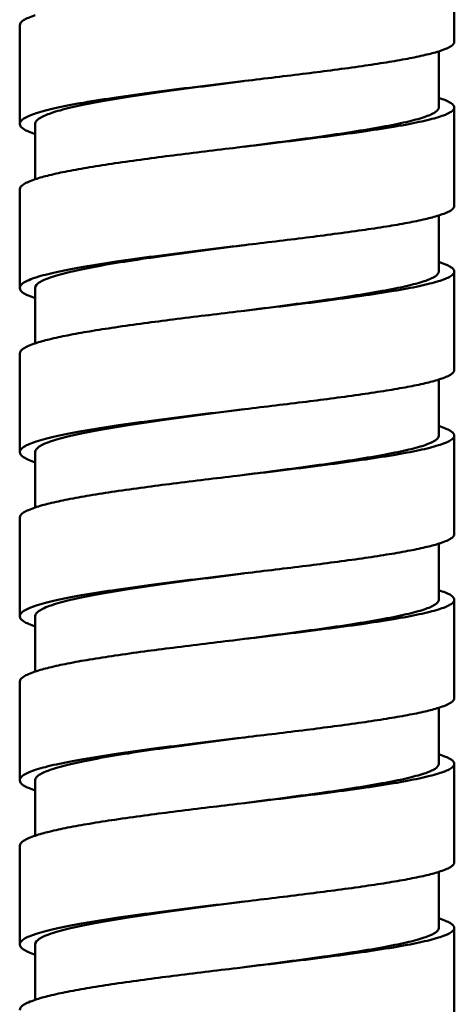
# Model space of a CAD drawing. Units: inches. Extents: x -40.3 to 39.2, y -10.1 to 67.4.
# Drawn here: x -20 to -19.5, y 4.2 to 5.5 of the extents above; entities that cross this region are included whole.
import ezdxf

# ---------------------------------------------------------------- set-up
doc = ezdxf.new("R2010")
doc.units = ezdxf.units.IN
doc.header["$LTSCALE"] = 1.21
doc.header["$MEASUREMENT"] = 0
doc.layers.get('0').update_dxf_attribs({"linetype": 'CONTINUOUS'})

msp = doc.modelspace()

# ---------------------------------------------------------------- linework, layer by layer
at = {"color": 7, "linetype": 'Continuous', "lineweight": 50}
for p, q in [((-19.49172, 5.46489), (-19.49172, 5.58982)), ((-20.0429, 5.48571), (-20.0429, 5.36079)), ((-19.51141, 5.38161), (-19.51141, 5.4528)), ((-19.76731, 5.41402), (-19.75751, 5.4152)), ((-19.49172, 5.25668), (-19.49172, 5.38161)), ((-20.02322, 5.36079), (-20.02322, 5.29047)), ((-19.75751, 5.33191), (-19.76731, 5.33074)), ((-20.0429, 5.2775), (-20.0429, 5.15258)), ((-19.51141, 5.24459), (-19.51141, 5.1734)), ((-19.76731, 5.20581), (-19.75751, 5.20699)), ((-19.49172, 5.04847), (-19.49172, 5.1734)), ((-20.02322, 5.15258), (-20.02322, 5.08226)), ((-19.75751, 5.1237), (-19.76731, 5.12252)), ((-20.0429, 5.06929), (-20.0429, 4.94437)), ((-19.51141, 4.96519), (-19.51141, 5.03638)), ((-19.76731, 4.9976), (-19.75751, 4.99878)), ((-19.49172, 4.84026), (-19.49172, 4.96519)), ((-20.02322, 4.94437), (-20.02322, 4.87405)), ((-19.75751, 4.91549), (-19.76731, 4.91431)), ((-20.0429, 4.86108), (-20.0429, 4.73616)), ((-19.51141, 4.75698), (-19.51141, 4.82817)), ((-19.76731, 4.78939), (-19.75751, 4.79057)), ((-19.49172, 4.63205), (-19.49172, 4.75698)), ((-20.02322, 4.73616), (-20.02322, 4.66584)), ((-19.75751, 4.70728), (-19.76731, 4.7061)), ((-20.0429, 4.65287), (-20.0429, 4.52795)), ((-19.51141, 4.54877), (-19.51141, 4.61996)), ((-19.76731, 4.58118), (-19.75751, 4.58236)), ((-19.49172, 4.42384), (-19.49172, 4.54877)), ((-20.02322, 4.52795), (-20.02322, 4.45763)), ((-19.75751, 4.49907), (-19.76731, 4.49789)), ((-20.0429, 4.44466), (-20.0429, 4.31974)), ((-19.51141, 4.41175), (-19.51141, 4.34056)), ((-19.76731, 4.37297), (-19.75751, 4.37415)), ((-19.49172, 4.21563), (-19.49172, 4.34056)), ((-20.02322, 4.31974), (-20.02322, 4.24942)), ((-19.75751, 4.29086), (-19.76731, 4.28968))]:
    msp.add_line(p, q, dxfattribs=at)
for points, knots in [([(-20.02343, 5.49868), (-20.02629, 5.49772), (-20.03136, 5.4958), (-20.03826, 5.49242), (-20.0429, 5.48843), (-20.0429, 5.48571)], [0, 0, 0, 0, 0.3755323, 0.6619077, 1, 1, 1, 1]), ([(-19.51119, 5.4528), (-19.50834, 5.4537), (-19.50337, 5.45543), (-19.49778, 5.45802), (-19.49458, 5.46022), (-19.49263, 5.46203), (-19.49172, 5.4638), (-19.49172, 5.46489)], [0, 0, 0, 0, 0.3766935, 0.6621418, 0.7723577, 0.8629374, 1, 1, 1, 1]), ([(-19.75751, 5.4152), (-19.73145, 5.41833), (-19.68174, 5.4243), (-19.62179, 5.43209), (-19.57898, 5.43853), (-19.55229, 5.4431), (-19.53008, 5.44763), (-19.5169, 5.451), (-19.51119, 5.4528)], [0, 0, 0, 0, 0.3157383, 0.6023131, 0.7273031, 0.8365293, 0.9279802, 1, 1, 1, 1]), ([(-20.0429, 5.36079), (-20.0429, 5.362), (-20.04194, 5.36396), (-20.03982, 5.36599), (-20.03638, 5.36844), (-20.03036, 5.37133), (-20.02122, 5.37461), (-20.00965, 5.37789), (-19.99576, 5.38119), (-19.97969, 5.3845), (-19.95437, 5.38912), (-19.91852, 5.39472), (-19.87146, 5.40118), (-19.8204, 5.40762), (-19.78523, 5.41186), (-19.76731, 5.41402)], [0, 0, 0, 0, 0.0127679, 0.0211014, 0.0311848, 0.0571715, 0.0913511, 0.1337956, 0.1842047, 0.2421519, 0.3071759, 0.456186, 0.6256106, 0.8092154, 1, 1, 1, 1]), ([(-19.75886, 5.41503), (-19.77589, 5.41282), (-19.80941, 5.40849), (-19.85816, 5.40193), (-19.90329, 5.39534), (-19.93775, 5.38964), (-19.96214, 5.38494), (-19.97765, 5.38157), (-19.99106, 5.37821), (-20.00225, 5.37485), (-20.01005, 5.37193), (-20.01509, 5.36948), (-20.01951, 5.3669), (-20.02322, 5.36365), (-20.02322, 5.36079)], [0, 0, 0, 0, 0.1888317, 0.371509, 0.5407804, 0.6901677, 0.755514, 0.8138243, 0.8646282, 0.9074937, 0.9421105, 0.9563428, 0.9685801, 1, 1, 1, 1]), ([(-19.51119, 5.3937), (-19.50834, 5.39281), (-19.50337, 5.39108), (-19.49778, 5.38848), (-19.49458, 5.38628), (-19.49263, 5.38447), (-19.49172, 5.3827), (-19.49172, 5.38161)], [0, 0, 0, 0, 0.3766936, 0.6621419, 0.7723577, 0.8629374, 1, 1, 1, 1]), ([(-19.51141, 5.38161), (-19.51141, 5.37903), (-19.51586, 5.37525), (-19.52245, 5.37203), (-19.53068, 5.36896), (-19.54092, 5.36596), (-19.55328, 5.36291), (-19.56758, 5.35986), (-19.59015, 5.35556), (-19.62219, 5.35032), (-19.66436, 5.3442), (-19.7103, 5.33803), (-19.74201, 5.33393), (-19.75822, 5.33183)], [0, 0, 0, 0, 0.0304558, 0.0563509, 0.0903334, 0.1325073, 0.1826093, 0.2402342, 0.3049403, 0.4534943, 0.6229462, 0.8073414, 1, 1, 1, 1]), ([(-19.49172, 5.38161), (-19.49172, 5.3805), (-19.49266, 5.3787), (-19.49467, 5.37687), (-19.49797, 5.37463), (-19.50372, 5.372), (-19.51246, 5.369), (-19.52353, 5.36599), (-19.53682, 5.36296), (-19.55222, 5.35991), (-19.57653, 5.35562), (-19.61103, 5.35039), (-19.65644, 5.34428), (-19.70591, 5.33811), (-19.74006, 5.33401), (-19.75751, 5.33191)], [0, 0, 0, 0, 0.0121596, 0.0202388, 0.0300919, 0.0556576, 0.0894319, 0.1314819, 0.1815226, 0.2391356, 0.3038703, 0.4525795, 0.6222826, 0.8069927, 1, 1, 1, 1]), ([(-20.02343, 5.34782), (-20.02629, 5.34878), (-20.03136, 5.3507), (-20.03826, 5.35408), (-20.0429, 5.35807), (-20.0429, 5.36079)], [0, 0, 0, 0, 0.3755322, 0.6619076, 1, 1, 1, 1]), ([(-19.76731, 5.33074), (-19.79431, 5.32749), (-19.84595, 5.32125), (-19.90827, 5.31299), (-19.9529, 5.30606), (-19.98073, 5.3011), (-20.00385, 5.29616), (-20.01753, 5.29246), (-20.02343, 5.29047)], [0, 0, 0, 0, 0.314299, 0.6013133, 0.7267587, 0.8363889, 0.9280429, 1, 1, 1, 1]), ([(-20.02343, 5.29047), (-20.02629, 5.28951), (-20.03136, 5.28759), (-20.03826, 5.28421), (-20.0429, 5.28022), (-20.0429, 5.2775)], [0, 0, 0, 0, 0.3755322, 0.6619076, 1, 1, 1, 1]), ([(-19.51119, 5.24459), (-19.50834, 5.24549), (-19.50337, 5.24722), (-19.49778, 5.24981), (-19.49458, 5.25201), (-19.49263, 5.25382), (-19.49172, 5.25559), (-19.49172, 5.25668)], [0, 0, 0, 0, 0.3766929, 0.6621411, 0.7723569, 0.8629369, 1, 1, 1, 1]), ([(-19.75751, 5.20699), (-19.73145, 5.21012), (-19.68174, 5.21609), (-19.62179, 5.22388), (-19.57898, 5.23032), (-19.55229, 5.23489), (-19.53008, 5.23942), (-19.5169, 5.24279), (-19.51119, 5.24459)], [0, 0, 0, 0, 0.3157389, 0.602314, 0.7273039, 0.83653, 0.9279807, 1, 1, 1, 1]), ([(-20.0429, 5.15258), (-20.0429, 5.15379), (-20.04194, 5.15575), (-20.03982, 5.15778), (-20.03638, 5.16023), (-20.03036, 5.16312), (-20.02122, 5.1664), (-20.00965, 5.16968), (-19.99576, 5.17298), (-19.97969, 5.17629), (-19.95437, 5.18091), (-19.91852, 5.18651), (-19.87146, 5.19297), (-19.8204, 5.19941), (-19.78523, 5.20365), (-19.76731, 5.20581)], [0, 0, 0, 0, 0.0127679, 0.0211014, 0.0311848, 0.0571715, 0.0913511, 0.1337956, 0.1842047, 0.2421519, 0.3071759, 0.456186, 0.6256106, 0.8092154, 1, 1, 1, 1]), ([(-19.75886, 5.20682), (-19.77589, 5.20461), (-19.80941, 5.20028), (-19.85816, 5.19372), (-19.90329, 5.18713), (-19.93775, 5.18143), (-19.96214, 5.17673), (-19.97765, 5.17336), (-19.99106, 5.17), (-20.00225, 5.16664), (-20.01005, 5.16372), (-20.01509, 5.16127), (-20.01951, 5.15869), (-20.02322, 5.15544), (-20.02322, 5.15258)], [0, 0, 0, 0, 0.1888317, 0.371509, 0.5407804, 0.6901677, 0.755514, 0.8138243, 0.8646282, 0.9074937, 0.9421105, 0.9563428, 0.9685801, 1, 1, 1, 1]), ([(-19.51119, 5.18549), (-19.50834, 5.1846), (-19.50337, 5.18287), (-19.49778, 5.18027), (-19.49458, 5.17807), (-19.49263, 5.17626), (-19.49172, 5.17449), (-19.49172, 5.1734)], [0, 0, 0, 0, 0.3766929, 0.6621411, 0.772357, 0.8629369, 1, 1, 1, 1]), ([(-19.51141, 5.1734), (-19.51141, 5.17082), (-19.51586, 5.16704), (-19.52245, 5.16382), (-19.53068, 5.16075), (-19.54092, 5.15775), (-19.55328, 5.1547), (-19.56758, 5.15165), (-19.59015, 5.14735), (-19.62219, 5.14211), (-19.66436, 5.13599), (-19.71029, 5.12982), (-19.74201, 5.12572), (-19.75821, 5.12362)], [0, 0, 0, 0, 0.0304559, 0.0563509, 0.0903333, 0.132507, 0.1826089, 0.2402336, 0.3049395, 0.4534932, 0.6229451, 0.8073406, 1, 1, 1, 1]), ([(-19.49172, 5.1734), (-19.49172, 5.17229), (-19.49266, 5.17049), (-19.49467, 5.16866), (-19.49797, 5.16642), (-19.50372, 5.16379), (-19.51246, 5.16079), (-19.52353, 5.15778), (-19.53682, 5.15475), (-19.55222, 5.1517), (-19.57653, 5.14741), (-19.61103, 5.14218), (-19.65644, 5.13607), (-19.70591, 5.1299), (-19.74006, 5.1258), (-19.75751, 5.1237)], [0, 0, 0, 0, 0.0121595, 0.0202388, 0.0300918, 0.0556576, 0.0894319, 0.1314819, 0.1815226, 0.2391356, 0.3038703, 0.4525795, 0.6222826, 0.8069927, 1, 1, 1, 1]), ([(-20.02343, 5.13961), (-20.02629, 5.14057), (-20.03136, 5.14249), (-20.03826, 5.14587), (-20.0429, 5.14986), (-20.0429, 5.15258)], [0, 0, 0, 0, 0.3755322, 0.6619076, 1, 1, 1, 1]), ([(-19.76731, 5.12252), (-19.79431, 5.11928), (-19.84595, 5.11304), (-19.90827, 5.10478), (-19.9529, 5.09785), (-19.98073, 5.09289), (-20.00385, 5.08795), (-20.01753, 5.08425), (-20.02343, 5.08226)], [0, 0, 0, 0, 0.314299, 0.6013133, 0.7267587, 0.8363889, 0.9280429, 1, 1, 1, 1]), ([(-20.02343, 5.08226), (-20.02629, 5.0813), (-20.03136, 5.07938), (-20.03826, 5.076), (-20.0429, 5.07201), (-20.0429, 5.06929)], [0, 0, 0, 0, 0.3755322, 0.6619076, 1, 1, 1, 1]), ([(-19.51119, 5.03638), (-19.50834, 5.03728), (-19.50337, 5.03901), (-19.49778, 5.0416), (-19.49458, 5.0438), (-19.49263, 5.04561), (-19.49172, 5.04738), (-19.49172, 5.04847)], [0, 0, 0, 0, 0.3766935, 0.6621418, 0.7723576, 0.8629374, 1, 1, 1, 1]), ([(-19.75751, 4.99878), (-19.73145, 5.00191), (-19.68174, 5.00788), (-19.62179, 5.01567), (-19.57898, 5.02211), (-19.55229, 5.02668), (-19.53008, 5.03121), (-19.5169, 5.03458), (-19.51119, 5.03638)], [0, 0, 0, 0, 0.3157383, 0.6023131, 0.7273031, 0.8365293, 0.9279802, 1, 1, 1, 1]), ([(-20.0429, 4.94437), (-20.0429, 4.94558), (-20.04194, 4.94754), (-20.03982, 4.94957), (-20.03638, 4.95202), (-20.03036, 4.95491), (-20.02122, 4.95819), (-20.00965, 4.96147), (-19.99576, 4.96477), (-19.97969, 4.96808), (-19.95437, 4.9727), (-19.91852, 4.9783), (-19.87146, 4.98476), (-19.8204, 4.9912), (-19.78523, 4.99544), (-19.76731, 4.9976)], [0, 0, 0, 0, 0.0127679, 0.0211014, 0.0311848, 0.0571715, 0.0913511, 0.1337956, 0.1842047, 0.2421519, 0.3071759, 0.456186, 0.6256106, 0.8092154, 1, 1, 1, 1]), ([(-19.75886, 4.99861), (-19.77589, 4.9964), (-19.80941, 4.99207), (-19.85816, 4.98551), (-19.90329, 4.97892), (-19.93775, 4.97322), (-19.96214, 4.96852), (-19.97765, 4.96515), (-19.99106, 4.96179), (-20.00225, 4.95843), (-20.01005, 4.95551), (-20.01509, 4.95306), (-20.01951, 4.95048), (-20.02322, 4.94723), (-20.02322, 4.94437)], [0, 0, 0, 0, 0.1888317, 0.371509, 0.5407804, 0.6901677, 0.755514, 0.8138243, 0.8646282, 0.9074937, 0.9421105, 0.9563428, 0.9685801, 1, 1, 1, 1]), ([(-19.51119, 4.97728), (-19.50834, 4.97639), (-19.50337, 4.97466), (-19.49778, 4.97206), (-19.49458, 4.96986), (-19.49263, 4.96805), (-19.49172, 4.96628), (-19.49172, 4.96519)], [0, 0, 0, 0, 0.3766935, 0.6621419, 0.7723577, 0.8629374, 1, 1, 1, 1]), ([(-19.51141, 4.96519), (-19.51141, 4.96261), (-19.51586, 4.95883), (-19.52245, 4.95561), (-19.53068, 4.95253), (-19.54092, 4.94954), (-19.55328, 4.94649), (-19.56758, 4.94344), (-19.59015, 4.93914), (-19.62219, 4.9339), (-19.66436, 4.92778), (-19.7103, 4.92161), (-19.74201, 4.91751), (-19.75822, 4.91541)], [0, 0, 0, 0, 0.0304558, 0.0563509, 0.0903334, 0.1325073, 0.1826093, 0.2402342, 0.3049403, 0.4534943, 0.6229462, 0.8073414, 1, 1, 1, 1]), ([(-19.49172, 4.96519), (-19.49172, 4.96408), (-19.49266, 4.96228), (-19.49467, 4.96045), (-19.49797, 4.95821), (-19.50372, 4.95558), (-19.51246, 4.95258), (-19.52353, 4.94957), (-19.53682, 4.94654), (-19.55222, 4.94349), (-19.57653, 4.9392), (-19.61103, 4.93397), (-19.65644, 4.92786), (-19.70591, 4.92169), (-19.74006, 4.91759), (-19.75751, 4.91549)], [0, 0, 0, 0, 0.0121596, 0.0202388, 0.0300919, 0.0556576, 0.0894319, 0.1314819, 0.1815226, 0.2391356, 0.3038703, 0.4525795, 0.6222826, 0.8069927, 1, 1, 1, 1]), ([(-20.02343, 4.9314), (-20.02629, 4.93236), (-20.03136, 4.93428), (-20.03826, 4.93766), (-20.0429, 4.94165), (-20.0429, 4.94437)], [0, 0, 0, 0, 0.3755323, 0.6619077, 1, 1, 1, 1]), ([(-19.76731, 4.91431), (-19.79431, 4.91107), (-19.84595, 4.90483), (-19.90827, 4.89657), (-19.9529, 4.88964), (-19.98073, 4.88468), (-20.00385, 4.87974), (-20.01753, 4.87604), (-20.02343, 4.87405)], [0, 0, 0, 0, 0.314299, 0.6013133, 0.7267587, 0.8363889, 0.9280429, 1, 1, 1, 1]), ([(-20.02343, 4.87405), (-20.02629, 4.87309), (-20.03136, 4.87117), (-20.03826, 4.86779), (-20.0429, 4.8638), (-20.0429, 4.86108)], [0, 0, 0, 0, 0.3755322, 0.6619076, 1, 1, 1, 1]), ([(-19.51119, 4.82817), (-19.50834, 4.82907), (-19.50337, 4.8308), (-19.49778, 4.83339), (-19.49458, 4.83559), (-19.49263, 4.8374), (-19.49172, 4.83917), (-19.49172, 4.84026)], [0, 0, 0, 0, 0.3766936, 0.6621419, 0.7723577, 0.8629375, 1, 1, 1, 1]), ([(-19.75751, 4.79057), (-19.73145, 4.7937), (-19.68174, 4.79967), (-19.62179, 4.80746), (-19.57898, 4.8139), (-19.55229, 4.81847), (-19.53008, 4.823), (-19.5169, 4.82637), (-19.51119, 4.82817)], [0, 0, 0, 0, 0.3157382, 0.602313, 0.727303, 0.8365292, 0.9279802, 1, 1, 1, 1]), ([(-20.0429, 4.73616), (-20.0429, 4.73737), (-20.04194, 4.73933), (-20.03982, 4.74136), (-20.03638, 4.74381), (-20.03036, 4.7467), (-20.02122, 4.74998), (-20.00965, 4.75326), (-19.99576, 4.75656), (-19.97969, 4.75987), (-19.95437, 4.76449), (-19.91852, 4.77009), (-19.87146, 4.77655), (-19.8204, 4.78299), (-19.78523, 4.78723), (-19.76731, 4.78939)], [0, 0, 0, 0, 0.0127679, 0.0211014, 0.0311848, 0.0571715, 0.0913511, 0.1337956, 0.1842047, 0.2421519, 0.3071759, 0.456186, 0.6256106, 0.8092154, 1, 1, 1, 1]), ([(-19.75886, 4.7904), (-19.77589, 4.78819), (-19.80941, 4.78386), (-19.85816, 4.7773), (-19.90329, 4.77071), (-19.93775, 4.76501), (-19.96214, 4.76031), (-19.97765, 4.75694), (-19.99106, 4.75358), (-20.00225, 4.75022), (-20.01005, 4.7473), (-20.01509, 4.74485), (-20.01951, 4.74227), (-20.02322, 4.73902), (-20.02322, 4.73616)], [0, 0, 0, 0, 0.1888317, 0.371509, 0.5407804, 0.6901677, 0.755514, 0.8138243, 0.8646282, 0.9074937, 0.9421105, 0.9563428, 0.9685801, 1, 1, 1, 1]), ([(-19.51119, 4.76907), (-19.50834, 4.76818), (-19.50337, 4.76645), (-19.49778, 4.76385), (-19.49458, 4.76165), (-19.49263, 4.75984), (-19.49172, 4.75807), (-19.49172, 4.75698)], [0, 0, 0, 0, 0.3766936, 0.6621419, 0.7723577, 0.8629375, 1, 1, 1, 1]), ([(-19.51141, 4.75698), (-19.51141, 4.7544), (-19.51586, 4.75062), (-19.52245, 4.7474), (-19.53068, 4.74433), (-19.54092, 4.74133), (-19.55328, 4.73828), (-19.56758, 4.73523), (-19.59015, 4.73093), (-19.62219, 4.72569), (-19.66436, 4.71957), (-19.71029, 4.7134), (-19.74201, 4.7093), (-19.75821, 4.7072)], [0, 0, 0, 0, 0.0304559, 0.0563509, 0.0903333, 0.132507, 0.1826089, 0.2402336, 0.3049395, 0.4534932, 0.6229451, 0.8073406, 1, 1, 1, 1]), ([(-19.49172, 4.75698), (-19.49172, 4.75587), (-19.49266, 4.75407), (-19.49467, 4.75223), (-19.49797, 4.75), (-19.50372, 4.74737), (-19.51246, 4.74437), (-19.52353, 4.74136), (-19.53682, 4.73833), (-19.55222, 4.73528), (-19.57653, 4.73099), (-19.61103, 4.72576), (-19.65644, 4.71965), (-19.70591, 4.71348), (-19.74006, 4.70938), (-19.75751, 4.70728)], [0, 0, 0, 0, 0.0121596, 0.0202388, 0.0300919, 0.0556576, 0.0894319, 0.1314819, 0.1815226, 0.2391356, 0.3038703, 0.4525795, 0.6222826, 0.8069927, 1, 1, 1, 1]), ([(-20.02343, 4.72319), (-20.02629, 4.72415), (-20.03136, 4.72607), (-20.03826, 4.72945), (-20.0429, 4.73344), (-20.0429, 4.73616)], [0, 0, 0, 0, 0.3755322, 0.6619076, 1, 1, 1, 1]), ([(-19.76731, 4.7061), (-19.79431, 4.70286), (-19.84595, 4.69662), (-19.90827, 4.68836), (-19.9529, 4.68143), (-19.98073, 4.67647), (-20.00385, 4.67153), (-20.01753, 4.66783), (-20.02343, 4.66584)], [0, 0, 0, 0, 0.3142989, 0.6013132, 0.7267587, 0.8363888, 0.9280429, 1, 1, 1, 1]), ([(-20.02343, 4.66584), (-20.02629, 4.66488), (-20.03136, 4.66296), (-20.03826, 4.65958), (-20.0429, 4.65559), (-20.0429, 4.65287)], [0, 0, 0, 0, 0.3755323, 0.6619077, 1, 1, 1, 1]), ([(-19.51119, 4.61996), (-19.50834, 4.62086), (-19.50337, 4.62259), (-19.49778, 4.62518), (-19.49458, 4.62738), (-19.49263, 4.62919), (-19.49172, 4.63096), (-19.49172, 4.63205)], [0, 0, 0, 0, 0.3766935, 0.6621418, 0.7723577, 0.8629374, 1, 1, 1, 1]), ([(-19.75751, 4.58236), (-19.73145, 4.58549), (-19.68174, 4.59146), (-19.62179, 4.59925), (-19.57898, 4.60569), (-19.55229, 4.61026), (-19.53008, 4.61479), (-19.5169, 4.61816), (-19.51119, 4.61996)], [0, 0, 0, 0, 0.3157383, 0.6023131, 0.7273031, 0.8365293, 0.9279802, 1, 1, 1, 1]), ([(-20.0429, 4.52795), (-20.0429, 4.52916), (-20.04194, 4.53112), (-20.03982, 4.53315), (-20.03638, 4.5356), (-20.03036, 4.53849), (-20.02122, 4.54177), (-20.00965, 4.54505), (-19.99576, 4.54835), (-19.97969, 4.55166), (-19.95437, 4.55628), (-19.91852, 4.56188), (-19.87146, 4.56834), (-19.8204, 4.57478), (-19.78523, 4.57902), (-19.76731, 4.58118)], [0, 0, 0, 0, 0.0127679, 0.0211014, 0.0311848, 0.0571715, 0.0913511, 0.1337956, 0.1842047, 0.2421519, 0.3071759, 0.456186, 0.6256106, 0.8092154, 1, 1, 1, 1]), ([(-19.75886, 4.58219), (-19.77589, 4.57998), (-19.80941, 4.57565), (-19.85816, 4.56909), (-19.90329, 4.5625), (-19.93775, 4.5568), (-19.96214, 4.5521), (-19.97765, 4.54873), (-19.99106, 4.54537), (-20.00225, 4.54201), (-20.01005, 4.53909), (-20.01509, 4.53664), (-20.01951, 4.53406), (-20.02322, 4.53081), (-20.02322, 4.52795)], [0, 0, 0, 0, 0.1888317, 0.371509, 0.5407804, 0.6901677, 0.755514, 0.8138243, 0.8646282, 0.9074937, 0.9421105, 0.9563428, 0.9685801, 1, 1, 1, 1]), ([(-19.51119, 4.56086), (-19.50834, 4.55996), (-19.50337, 4.55823), (-19.49778, 4.55564), (-19.49458, 4.55344), (-19.49263, 4.55163), (-19.49172, 4.54986), (-19.49172, 4.54877)], [0, 0, 0, 0, 0.3766936, 0.6621419, 0.7723577, 0.8629374, 1, 1, 1, 1]), ([(-19.51141, 4.54877), (-19.51141, 4.54619), (-19.51586, 4.54241), (-19.52245, 4.53919), (-19.53068, 4.53611), (-19.54092, 4.53312), (-19.55328, 4.53007), (-19.56758, 4.52702), (-19.59015, 4.52272), (-19.62219, 4.51748), (-19.66436, 4.51136), (-19.7103, 4.50519), (-19.74201, 4.50109), (-19.75822, 4.49899)], [0, 0, 0, 0, 0.0304558, 0.0563509, 0.0903334, 0.1325073, 0.1826093, 0.2402342, 0.3049403, 0.4534943, 0.6229462, 0.8073414, 1, 1, 1, 1]), ([(-19.49172, 4.54877), (-19.49172, 4.54766), (-19.49266, 4.54586), (-19.49467, 4.54402), (-19.49797, 4.54179), (-19.50372, 4.53916), (-19.51246, 4.53616), (-19.52353, 4.53315), (-19.53682, 4.53012), (-19.55222, 4.52707), (-19.57653, 4.52278), (-19.61103, 4.51755), (-19.65644, 4.51144), (-19.70591, 4.50527), (-19.74006, 4.50117), (-19.75751, 4.49907)], [0, 0, 0, 0, 0.0121596, 0.0202388, 0.0300919, 0.0556576, 0.0894319, 0.1314819, 0.1815226, 0.2391356, 0.3038703, 0.4525795, 0.6222826, 0.8069927, 1, 1, 1, 1]), ([(-20.02343, 4.51498), (-20.02629, 4.51594), (-20.03136, 4.51786), (-20.03826, 4.52124), (-20.0429, 4.52523), (-20.0429, 4.52795)], [0, 0, 0, 0, 0.3755322, 0.6619076, 1, 1, 1, 1]), ([(-19.76731, 4.49789), (-19.79431, 4.49465), (-19.84595, 4.48841), (-19.90827, 4.48015), (-19.9529, 4.47322), (-19.98073, 4.46826), (-20.00385, 4.46332), (-20.01753, 4.45962), (-20.02343, 4.45763)], [0, 0, 0, 0, 0.314299, 0.6013133, 0.7267587, 0.8363889, 0.9280429, 1, 1, 1, 1]), ([(-20.02343, 4.45763), (-20.02629, 4.45667), (-20.03136, 4.45475), (-20.03826, 4.45137), (-20.0429, 4.44738), (-20.0429, 4.44466)], [0, 0, 0, 0, 0.3755322, 0.6619076, 1, 1, 1, 1]), ([(-19.51119, 4.41175), (-19.50834, 4.41265), (-19.50337, 4.41438), (-19.49778, 4.41697), (-19.49458, 4.41917), (-19.49263, 4.42098), (-19.49172, 4.42275), (-19.49172, 4.42384)], [0, 0, 0, 0, 0.3766929, 0.6621411, 0.7723569, 0.8629369, 1, 1, 1, 1]), ([(-19.75751, 4.37415), (-19.73145, 4.37728), (-19.68174, 4.38325), (-19.62179, 4.39104), (-19.57898, 4.39748), (-19.55229, 4.40205), (-19.53008, 4.40658), (-19.5169, 4.40995), (-19.51119, 4.41175)], [0, 0, 0, 0, 0.3157389, 0.602314, 0.7273039, 0.83653, 0.9279807, 1, 1, 1, 1]), ([(-20.0429, 4.31974), (-20.0429, 4.32095), (-20.04194, 4.32291), (-20.03982, 4.32494), (-20.03638, 4.32739), (-20.03036, 4.33028), (-20.02122, 4.33356), (-20.00965, 4.33684), (-19.99576, 4.34014), (-19.97969, 4.34345), (-19.95437, 4.34807), (-19.91852, 4.35367), (-19.87146, 4.36013), (-19.8204, 4.36657), (-19.78523, 4.37081), (-19.76731, 4.37297)], [0, 0, 0, 0, 0.0127679, 0.0211014, 0.0311848, 0.0571715, 0.0913511, 0.1337956, 0.1842047, 0.2421519, 0.3071759, 0.456186, 0.6256106, 0.8092154, 1, 1, 1, 1]), ([(-19.75886, 4.37398), (-19.77589, 4.37177), (-19.80941, 4.36744), (-19.85816, 4.36088), (-19.90329, 4.35429), (-19.93775, 4.34859), (-19.96214, 4.34389), (-19.97765, 4.34052), (-19.99106, 4.33716), (-20.00225, 4.3338), (-20.01005, 4.33088), (-20.01509, 4.32843), (-20.01951, 4.32585), (-20.02322, 4.3226), (-20.02322, 4.31974)], [0, 0, 0, 0, 0.1888317, 0.371509, 0.5407804, 0.6901677, 0.755514, 0.8138243, 0.8646282, 0.9074937, 0.9421105, 0.9563428, 0.9685801, 1, 1, 1, 1]), ([(-19.51119, 4.35265), (-19.50834, 4.35175), (-19.50337, 4.35002), (-19.49778, 4.34743), (-19.49458, 4.34523), (-19.49263, 4.34342), (-19.49172, 4.34165), (-19.49172, 4.34056)], [0, 0, 0, 0, 0.3766929, 0.6621411, 0.772357, 0.8629369, 1, 1, 1, 1]), ([(-19.51141, 4.34056), (-19.51141, 4.33798), (-19.51586, 4.3342), (-19.52245, 4.33098), (-19.53068, 4.3279), (-19.54092, 4.32491), (-19.55328, 4.32186), (-19.56758, 4.31881), (-19.59015, 4.31451), (-19.62219, 4.30927), (-19.66436, 4.30315), (-19.71029, 4.29698), (-19.74201, 4.29288), (-19.75821, 4.29078)], [0, 0, 0, 0, 0.0304559, 0.0563509, 0.0903333, 0.132507, 0.1826089, 0.2402336, 0.3049395, 0.4534932, 0.6229451, 0.8073406, 1, 1, 1, 1]), ([(-19.49172, 4.34056), (-19.49172, 4.33945), (-19.49266, 4.33765), (-19.49467, 4.33581), (-19.49797, 4.33358), (-19.50372, 4.33095), (-19.51246, 4.32795), (-19.52353, 4.32494), (-19.53682, 4.32191), (-19.55222, 4.31886), (-19.57653, 4.31457), (-19.61103, 4.30934), (-19.65644, 4.30323), (-19.70591, 4.29706), (-19.74006, 4.29296), (-19.75751, 4.29086)], [0, 0, 0, 0, 0.0121595, 0.0202388, 0.0300918, 0.0556576, 0.0894319, 0.1314819, 0.1815226, 0.2391356, 0.3038703, 0.4525795, 0.6222826, 0.8069927, 1, 1, 1, 1]), ([(-20.02343, 4.30677), (-20.02629, 4.30773), (-20.03136, 4.30965), (-20.03826, 4.31303), (-20.0429, 4.31702), (-20.0429, 4.31974)], [0, 0, 0, 0, 0.3755322, 0.6619076, 1, 1, 1, 1]), ([(-19.76731, 4.28968), (-19.79431, 4.28644), (-19.84595, 4.2802), (-19.90827, 4.27194), (-19.9529, 4.26501), (-19.98073, 4.26005), (-20.00385, 4.25511), (-20.01753, 4.25141), (-20.02343, 4.24942)], [0, 0, 0, 0, 0.314299, 0.6013133, 0.7267587, 0.8363889, 0.9280429, 1, 1, 1, 1]), ([(-20.02343, 4.24942), (-20.02629, 4.24846), (-20.03136, 4.24654), (-20.03826, 4.24316), (-20.0429, 4.23917), (-20.0429, 4.23645)], [0, 0, 0, 0, 0.3755322, 0.6619076, 1, 1, 1, 1])]:
    msp.add_open_spline(points, degree=3, knots=knots, dxfattribs=at)

doc.saveas('drawing.dxf')
